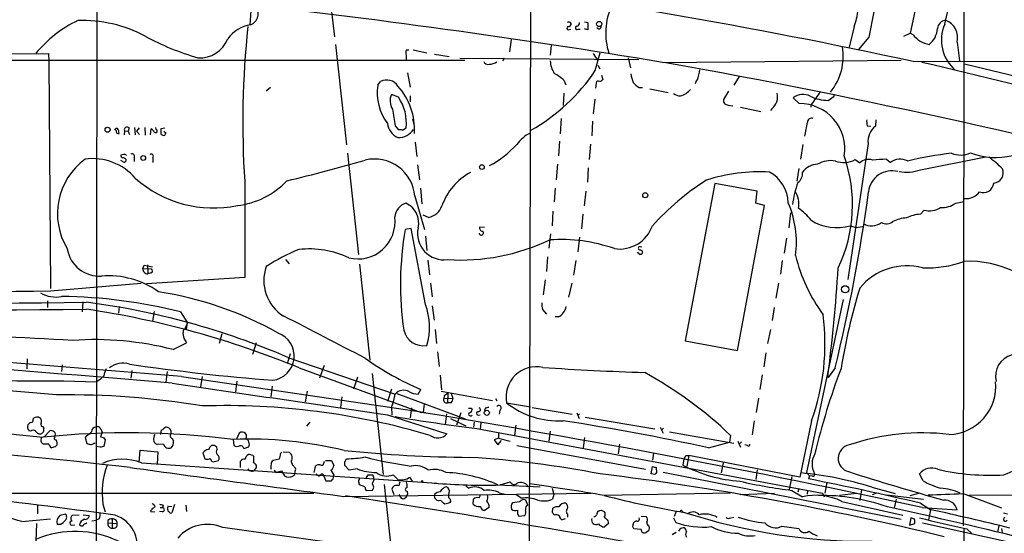
# Model space of a CAD drawing. Extents: x 4 to 1048, y 20 to 899.
# Drawn here: x 523 to 705, y 227 to 322 of the extents above; entities that cross this region are included whole.
import ezdxf

# ---------------------------------------------------------------- set-up
doc = ezdxf.new("R2010")
doc.units = 0
doc.header["$MEASUREMENT"] = 0
doc.layers.add('MAIN', color=5, linetype='CONTINUOUS')

msp = doc.modelspace()

# ---------------------------------------------------------------- linework, layer by layer
at = {"layer": 'MAIN'}
for p, q in [((537.718, 623.57), (537.1253, 221.8267)), ((617.474, 375.5813), (617.0507, 217.932)), ((693.7587, 321.2253), (697.8227, 339.1747)), ((697.3147, 335.788), (697.3147, 314.3673)), ((579.7973, 329.946), (581.152, 318.9393)), ((689.4407, 329.184), (687.4087, 319.6167)), ((565.7427, 324.6967), (565.4887, 321.056)), ((624.332, 320.2093), (624.7553, 320.294)), ((626.11, 320.294), (626.4487, 320.294)), ((627.2953, 321.6487), (627.888, 321.564)), ((627.888, 320.2093), (627.2953, 320.3787)), ((627.888, 321.564), (627.888, 320.2093)), ((629.92, 320.294), (629.5813, 320.548)), ((677.0793, 320.802), (676.148, 316.992)), ((613.7487, 318.4313), (613.41, 316.1453)), ((679.7887, 318.8547), (677.8413, 316.5687)), ((686.2233, 319.024), (687.4087, 319.6167)), ((687.9167, 319.278), (687.4087, 319.6167)), ((581.3213, 317.5), (583.3533, 298.958)), ((594.4447, 316.484), (594.868, 316.484)), ((595.63, 316.484), (598.17, 315.976)), ((621.1147, 317.3307), (620.9453, 315.5527)), ((696.0447, 317.9233), (696.468, 314.452)), ((73.2367, 314.6213), (605.1973, 314.6213)), ((491.236, 315.5527), (528.32, 315.8067)), ((528.32, 315.8067), (528.4047, 314.3673)), ((599.6093, 315.722), (602.3187, 315.2987)), ((604.266, 314.96), (637.286, 314.706)), ((612.4787, 314.96), (612.14, 314.452)), ((628.904, 315.8067), (629.7507, 314.452)), ((629.2427, 312.674), (630.174, 315.976)), ((635.3387, 315.0447), (635.762, 313.182)), ((641.6887, 314.198), (685.7153, 314.6213)), ((687.9167, 314.3673), (857.3347, 314.5367)), ((528.4047, 314.3673), (528.7433, 272.4573)), ((629.7507, 313.69), (630.0893, 313.0127)), ((697.3147, 314.3673), (697.1453, 228.6847)), ((747.014, 301.8367), (697.3993, 313.8593)), ((594.614, 312.2507), (595.122, 309.626)), ((623.4853, 310.896), (623.824, 310.0493)), ((630.428, 311.8273), (630.682, 311.0653)), ((655.828, 311.5733), (654.812, 309.9647)), ((568.5367, 308.9487), (569.2987, 309.626)), ((589.1107, 309.9647), (589.6187, 310.642)), ((629.412, 310.388), (629.3273, 309.4567)), ((637.3707, 309.5413), (637.9633, 309.5413)), ((639.318, 309.2873), (642.7047, 308.61)), ((592.9207, 307.7633), (591.6507, 308.2713)), ((595.122, 308.0173), (595.122, 306.9167)), ((623.4853, 308.5253), (623.316, 306.2393)), ((629.158, 307.4247), (628.904, 304.7153)), ((653.8807, 308.864), (652.9493, 307.34)), ((666.9193, 306.578), (665.8187, 307.6787)), ((672.2533, 307.1707), (673.354, 307.9327)), ((673.354, 307.9327), (673.354, 308.356)), ((653.796, 306.324), (654.6427, 306.1547)), ((656.082, 305.9007), (659.8073, 305.1387)), ((661.8393, 305.6467), (661.5853, 305.308)), ((669.1207, 306.4087), (669.036, 305.9007)), ((595.5453, 303.784), (595.7993, 302.8527)), ((622.9773, 303.8687), (622.808, 300.99)), ((681.0587, 303.6147), (680.974, 302.4293)), ((540.8507, 301.5827), (540.8507, 301.752)), ((543.2213, 302.0907), (543.052, 301.498)), ((544.2373, 302.1753), (544.322, 300.8207)), ((545.084, 302.0907), (544.576, 301.498)), ((546.1, 302.1753), (546.1847, 300.736)), ((547.2007, 300.8207), (547.2853, 301.9213)), ((548.2167, 301.8367), (548.132, 302.1753)), ((549.148, 302.006), (549.8253, 302.0907)), ((549.148, 300.9053), (549.148, 302.006)), ((592.328, 302.514), (592.9207, 301.752)), ((593.6827, 301.6673), (594.36, 302.0907)), ((628.7347, 303.3607), (628.65, 300.6513)), ((679.45, 302.514), (680.1273, 302.4293)), ((542.3747, 301.5827), (542.29, 300.8207)), ((542.3747, 301.5827), (543.052, 301.498)), ((543.052, 301.498), (543.306, 300.9053)), ((544.576, 301.498), (545.1687, 300.9053)), ((549.656, 301.498), (550.0793, 301.1593)), ((596.0533, 299.466), (596.3073, 296.8413)), ((622.6387, 299.6353), (622.4693, 296.926)), ((628.396, 299.1273), (628.142, 296.2487)), ((667.5967, 299.0427), (667.1733, 296.3333)), ((679.6193, 299.212), (675.894, 274.1507)), ((542.2053, 297.18), (541.6973, 297.0953)), ((542.6287, 296.3333), (542.6287, 295.9947)), ((544.1527, 296.672), (544.1527, 295.91)), ((547.624, 296.5873), (547.624, 295.7407)), ((583.5227, 297.434), (585.5547, 278.7227)), ((677.2487, 296.2487), (678.0953, 295.656)), ((683.006, 296.3333), (683.768, 295.7407)), ((689.2713, 294.386), (701.3787, 296.7567)), ((542.1207, 295.8253), (541.6973, 296.0793)), ((596.4767, 295.3173), (596.8153, 292.5233)), ((622.3, 295.402), (622.046, 292.5233)), ((627.9727, 294.7247), (627.8033, 292.1)), ((666.8347, 294.64), (666.496, 292.2693)), ((564.5573, 292.1847), (564.5573, 274.4893)), ((596.9847, 290.9993), (597.2387, 288.1207)), ((621.8767, 290.9993), (621.7073, 288.4593)), ((651.3407, 291.846), (645.8373, 262.8053)), ((659.13, 290.4067), (651.3407, 291.846)), ((595.9687, 289.4753), (597.7467, 283.3793)), ((627.5493, 290.4067), (627.2107, 287.6973)), ((658.876, 288.2053), (659.13, 290.4067)), ((655.4893, 261.0273), (660.4847, 287.782)), ((660.4847, 287.782), (658.876, 288.2053)), ((695.7907, 288.2053), (697.3147, 288.544)), ((598.5087, 285.5807), (597.4927, 286.004)), ((621.4533, 286.766), (621.284, 284.0567)), ((626.9567, 286.1733), (626.7027, 283.464)), ((665.3107, 286.4273), (664.972, 283.6333)), ((689.2713, 286.1733), (689.9487, 286.9353)), ((595.2913, 283.5487), (594.1907, 283.3793)), ((597.916, 269.494), (595.2913, 283.5487)), ((608.838, 283.718), (607.9067, 283.8027)), ((676.3173, 284.0567), (677.418, 283.718)), ((677.418, 283.718), (678.6033, 283.8873)), ((597.916, 282.1093), (598.17, 279.4847)), ((621.03, 282.5327), (620.6913, 279.908)), ((626.364, 281.94), (626.0253, 279.2307)), ((664.5487, 281.7707), (664.1253, 278.9767)), ((637.54, 280.2467), (637.8787, 280.162)), ((620.4373, 278.2993), (620.268, 275.59)), ((637.6247, 278.8073), (637.794, 278.8073)), ((545.7613, 276.1827), (546.0153, 276.7753)), ((546.0153, 276.7753), (547.5393, 276.4367)), ((546.608, 276.86), (546.6927, 275.1667)), ((572.0927, 277.7913), (572.77, 277.0293)), ((585.724, 276.9447), (587.6713, 259.2493)), ((598.3393, 277.7067), (598.678, 274.9973)), ((625.6867, 277.622), (625.2633, 274.9127)), ((663.7867, 277.622), (663.448, 275.082)), ((545.7613, 276.1827), (547.37, 276.098)), ((564.5573, 274.4893), (546.4387, 273.304)), ((547.2853, 275.336), (546.6927, 275.1667)), ((528.7433, 272.034), (545.4227, 273.4733)), ((598.8473, 273.4733), (599.186, 270.9333)), ((620.014, 274.066), (619.6753, 271.272)), ((624.9247, 273.4733), (624.332, 270.8487)), ((663.1093, 273.4733), (662.6013, 270.6793)), ((528.1507, 270.1713), (528.1507, 268.986)), ((534.67, 270.002), (534.5853, 268.1393)), ((541.3587, 269.1553), (541.274, 267.8853)), ((599.186, 269.24), (599.5247, 266.6153)), ((662.2627, 268.986), (661.924, 266.5307)), ((675.0473, 270.4253), (668.274, 238.506)), ((547.878, 268.224), (547.5393, 266.446)), ((552.704, 268.1393), (553.974, 266.1073)), ((619.506, 268.5627), (620.268, 267.716)), ((622.4693, 267.208), (621.8767, 267.208)), ((553.974, 266.1073), (553.466, 264.922)), ((553.8047, 264.922), (553.974, 266.1073)), ((560.324, 264.0753), (559.816, 262.2973)), ((599.694, 264.922), (599.948, 262.2973)), ((661.5853, 264.922), (661.0773, 262.2973)), ((551.3493, 261.1967), (553.8047, 262.4667)), ((566.674, 262.4667), (565.9967, 260.2653)), ((645.8373, 262.8053), (655.4893, 261.0273)), ((572.9393, 260.4347), (572.4313, 258.7413)), ((600.1173, 260.7733), (600.456, 258.064)), ((660.7387, 260.604), (660.4, 257.9793)), ((524.4253, 259.5033), (524.3407, 257.6407)), ((530.86, 258.4027), (530.7753, 257.1327)), ((572.516, 259.7573), (592.328, 252.984)), ((579.2047, 258.2333), (578.358, 255.9473)), ((543.7293, 257.302), (543.56, 255.9473)), ((550.2487, 257.1327), (549.9947, 255.1853)), ((574.6327, 257.81), (597.154, 249.5973)), ((588.0947, 256.794), (590.1267, 238.1673)), ((600.6253, 256.4553), (600.8793, 253.746)), ((660.0613, 256.54), (659.638, 253.8307)), ((673.5233, 257.81), (672.338, 256.1167)), ((531.1987, 255.4393), (537.21, 255.27)), ((537.718, 255.524), (537.21, 255.27)), ((552.8733, 256.2013), (598.0007, 249.5973)), ((556.6833, 256.2013), (556.4293, 254.3387)), ((563.118, 255.3547), (562.864, 253.4073)), ((585.3853, 256.1167), (584.6233, 253.9153)), ((672.338, 256.1167), (672.1687, 256.032)), ((569.6373, 254.4233), (569.3833, 252.476)), ((576.072, 253.492), (575.7333, 251.5447)), ((591.6507, 253.9153), (590.8887, 251.6293)), ((592.6667, 253.0687), (605.282, 248.412)), ((596.5613, 252.984), (597.0693, 253.8307)), ((600.7947, 253.492), (610.2773, 251.7987)), ((601.3873, 252.6453), (601.3027, 252.1373)), ((602.0647, 253.1533), (601.98, 251.3753)), ((602.6573, 253.0687), (602.996, 252.222)), ((582.5067, 252.476), (582.2527, 250.5287)), ((597.662, 251.206), (597.4927, 249.5973)), ((601.3027, 252.1373), (602.996, 252.222)), ((602.6573, 251.3753), (601.98, 251.3753)), ((610.87, 252.1373), (611.124, 251.714)), ((612.902, 251.3753), (617.3047, 250.6133)), ((659.384, 252.222), (658.9607, 249.5973)), ((590.8887, 249.174), (601.8953, 245.618)), ((591.6507, 250.6133), (591.7353, 249.0893)), ((595.376, 250.444), (595.122, 248.5813)), ((601.8107, 249.3433), (601.5567, 247.396)), ((604.4353, 249.5127), (603.6733, 247.2267)), ((606.3827, 250.3593), (606.552, 250.1053)), ((607.6527, 249.0893), (607.9913, 249.174)), ((608.9227, 250.3593), (608.838, 249.8513)), ((611.632, 250.0207), (611.5473, 249.2587)), ((617.6433, 250.5287), (625.0093, 249.2587)), ((625.856, 249.5127), (626.2793, 248.4967)), ((626.364, 249.3433), (626.0253, 249.0047)), ((525.526, 248.3273), (525.6953, 248.5813)), ((526.542, 248.7507), (526.796, 248.5813)), ((576.58, 247.8193), (575.9873, 247.0573)), ((602.5727, 248.4967), (605.3667, 247.142)), ((606.8907, 247.8193), (606.806, 246.888)), ((608.1607, 247.7347), (607.9913, 246.4647)), ((614.5953, 247.2267), (614.3413, 245.364)), ((627.38, 248.7507), (640.2493, 246.5493)), ((658.622, 248.0733), (658.1987, 245.4487)), ((669.2053, 248.0733), (667.004, 237.6593)), ((525.1027, 246.126), (524.764, 246.2107)), ((527.3887, 246.9727), (527.4733, 246.5493)), ((527.558, 245.11), (528.574, 246.2107)), ((537.972, 246.5493), (538.226, 246.0413)), ((538.226, 246.0413), (537.972, 245.11)), ((547.878, 245.1947), (548.0473, 245.5333)), ((549.0633, 245.5333), (549.2327, 246.38)), ((563.5413, 245.7873), (563.0333, 244.6867)), ((607.3987, 246.634), (671.2373, 234.696)), ((611.378, 245.7873), (611.378, 244.856)), ((620.9453, 246.126), (620.6913, 244.2633)), ((641.2653, 246.888), (641.7733, 245.7873)), ((641.858, 246.7187), (641.5193, 246.2953)), ((642.9587, 246.0413), (654.812, 243.9247)), ((654.2193, 245.364), (654.05, 244.094)), ((526.9653, 244.2633), (527.05, 245.0253)), ((528.4047, 243.7553), (527.304, 243.7553)), ((535.3473, 245.2793), (535.0933, 244.9407)), ((535.0933, 244.9407), (535.432, 243.84)), ((536.702, 243.9247), (536.956, 243.9247)), ((538.48, 244.9407), (538.8187, 244.5173)), ((538.8187, 244.5173), (538.5647, 243.332)), ((549.5713, 243.7553), (548.386, 243.6707)), ((551.18, 244.7713), (551.434, 244.348)), ((562.4407, 244.602), (562.5253, 243.5013)), ((611.378, 244.856), (610.616, 244.5173)), ((610.616, 244.5173), (611.2933, 243.586)), ((611.2933, 243.586), (611.9707, 244.4327)), ((611.378, 244.856), (613.5793, 244.2633)), ((627.2953, 244.9407), (627.0413, 243.078)), ((633.73, 243.7553), (633.476, 241.9773)), ((650.1553, 243.078), (654.05, 244.094)), ((655.574, 244.2633), (656.082, 243.1627)), ((656.2513, 244.1787), (655.828, 243.7553)), ((657.352, 243.5013), (656.844, 243.586)), ((529.59, 243.2473), (528.9127, 243.078)), ((537.8873, 243.1627), (537.21, 243.332)), ((545.084, 240.3687), (545.2533, 242.6547)), ((545.2533, 242.6547), (548.5553, 242.316)), ((548.5553, 242.316), (548.386, 240.03)), ((556.8527, 242.1467), (557.1913, 241.046)), ((559.054, 243.5013), (558.4613, 243.5013)), ((559.4773, 242.824), (559.3927, 243.1627)), ((564.388, 242.9087), (565.3193, 243.2473)), ((571.0767, 241.7233), (570.9073, 240.9613)), ((571.6693, 242.316), (572.77, 242.2313)), ((614.7647, 243.5013), (638.556, 239.0987)), ((639.9953, 242.062), (639.826, 240.792)), ((545.5073, 240.284), (600.0327, 236.5587)), ((558.4613, 240.6227), (558.7153, 240.4533)), ((558.7153, 240.4533), (559.7313, 240.7073)), ((563.7953, 239.4373), (563.7953, 240.6227)), ((566.0813, 241.6387), (566.2507, 241.3847)), ((570.9073, 240.9613), (569.8067, 240.7073)), ((573.1087, 240.538), (573.3627, 239.8607)), ((579.2047, 240.538), (578.9507, 239.776)), ((579.4587, 240.7073), (580.5593, 240.7073)), ((580.5593, 240.7073), (580.9827, 239.776)), ((583.0147, 240.4533), (583.3533, 241.046)), ((645.5833, 241.046), (645.414, 239.8607)), ((646.0067, 241.6387), (646.5147, 241.6387)), ((646.5147, 241.6387), (646.176, 239.6913)), ((667.004, 237.6593), (646.5147, 241.6387)), ((652.8647, 240.284), (652.526, 238.4213)), ((569.976, 238.9293), (570.3147, 238.506)), ((570.3147, 238.506), (571.3307, 238.8447)), ((571.3307, 238.8447), (571.9233, 237.9133)), ((573.786, 238.1673), (573.8707, 238.76)), ((577.596, 239.6067), (577.342, 238.506)), ((578.6967, 238.252), (578.9507, 238.252)), ((578.9507, 238.252), (579.5433, 236.982)), ((580.4747, 238.9293), (580.9827, 237.998)), ((583.8613, 238.9293), (583.0147, 239.776)), ((585.3007, 239.1833), (583.8613, 238.9293)), ((586.994, 237.49), (587.3327, 238.0827)), ((592.836, 237.236), (591.9893, 238.0827)), ((639.572, 238.252), (639.826, 239.6067)), ((640.2493, 238.1673), (639.572, 238.252)), ((640.5033, 239.4373), (640.588, 238.506)), ((641.7733, 238.5907), (685.7153, 229.87)), ((659.13, 239.014), (658.876, 237.236)), ((668.274, 238.506), (668.782, 237.9133)), ((689.7793, 236.982), (689.102, 238.252)), ((579.5433, 236.982), (580.5593, 236.982)), ((580.898, 237.3207), (580.9827, 237.998)), ((590.296, 236.3047), (592.328, 217.678)), ((595.5453, 236.8973), (595.0373, 237.6593)), ((611.7167, 236.22), (613.5793, 236.8127)), ((665.5647, 237.744), (665.0567, 235.3733)), ((668.782, 237.9133), (668.6127, 237.3207)), ((669.3747, 237.8287), (668.782, 237.9133)), ((671.9993, 236.6433), (671.6607, 234.696)), ((501.396, 234.696), (577.342, 234.696)), ((582.8453, 234.1033), (628.4807, 234.696)), ((586.74, 235.8813), (585.724, 236.22)), ((588.0947, 235.204), (586.994, 235.1193)), ((591.7353, 235.458), (592.074, 234.442)), ((593.0053, 234.442), (593.4287, 233.7647)), ((594.5293, 235.0347), (594.614, 234.5267)), ((605.6207, 235.8813), (605.9593, 235.6273)), ((611.2933, 236.22), (619.0827, 235.8813)), ((611.5473, 234.7807), (612.5633, 234.5267)), ((615.6113, 233.7647), (614.5953, 234.442)), ((621.284, 235.6273), (621.6227, 234.442)), ((621.6227, 234.442), (621.3687, 233.5953)), ((654.2193, 234.696), (630.936, 234.2727)), ((662.3473, 234.6113), (655.9973, 234.3573)), ((665.5647, 235.204), (667.512, 234.0187)), ((666.8347, 235.5427), (666.6653, 234.8653)), ((668.4433, 235.204), (668.3587, 234.5267)), ((671.2373, 234.696), (671.4913, 234.0187)), ((677.5027, 234.6113), (674.37, 234.2727)), ((678.434, 235.2887), (678.0953, 233.3413)), ((680.2967, 235.7967), (684.6147, 234.6113)), ((681.0587, 234.6113), (680.3813, 234.3573)), ((689.1867, 234.696), (687.324, 234.188)), ((697.1453, 234.6113), (704.2573, 231.9867)), ((812.9693, 234.7807), (698.246, 234.2727)), ((538.3953, 232.664), (538.8187, 231.2247)), ((602.234, 232.8333), (601.472, 232.664)), ((602.488, 233.5953), (602.5727, 233.172)), ((606.7213, 232.664), (606.806, 233.5953)), ((615.2727, 233.0873), (614.0027, 232.918)), ((616.7967, 232.4947), (616.458, 233.426)), ((674.7933, 233.172), (686.054, 230.632)), ((683.006, 234.3573), (689.864, 233.5953)), ((684.784, 233.5953), (684.4453, 231.902)), ((689.2713, 232.8333), (691.2187, 231.648)), ((526.288, 232.5793), (526.288, 230.886)), ((530.5213, 230.632), (531.4527, 230.886)), ((547.2007, 231.3093), (547.9627, 231.2247)), ((549.402, 231.2247), (548.8093, 231.3093)), ((548.9787, 232.0713), (549.402, 232.0713)), ((549.4867, 232.4947), (549.402, 232.0713)), ((550.418, 232.3253), (551.0953, 232.2407)), ((551.6033, 232.5793), (551.0953, 231.0553)), ((553.72, 232.4947), (553.8047, 231.3093)), ((609.6847, 232.0713), (608.838, 231.4787)), ((614.934, 230.886), (615.188, 230.4627)), ((621.3687, 231.14), (621.4533, 231.902)), ((630.3433, 231.5633), (630.936, 231.3093)), ((644.2287, 231.3093), (643.8053, 230.378)), ((645.3293, 231.394), (645.4987, 231.2247)), ((689.61, 232.0713), (696.0447, 231.648)), ((691.2187, 231.902), (690.7953, 229.7853)), ((704.596, 231.0553), (705.358, 230.886)), ((523.4093, 229.4467), (528.7433, 229.9547)), ((526.1187, 229.108), (526.034, 225.806)), ((533.9927, 230.632), (532.7227, 230.5473)), ((534.7547, 230.7167), (535.8553, 230.5473)), ((535.2627, 229.0233), (535.432, 229.1927)), ((536.3633, 229.616), (537.1253, 229.7007)), ((537.718, 229.9547), (537.1253, 229.7007)), ((539.3267, 229.7007), (539.3267, 229.1927)), ((539.3267, 229.1927), (541.02, 229.108)), ((540.0887, 229.9547), (540.0887, 228.2613)), ((615.188, 230.4627), (616.2887, 230.5473)), ((623.7393, 229.9547), (623.1467, 229.7853)), ((624.1627, 230.8013), (624.1627, 230.2933)), ((631.698, 229.108), (630.936, 228.4307)), ((631.6133, 229.616), (631.698, 229.108)), ((636.1853, 228.6), (636.3547, 229.2773)), ((637.7093, 230.4627), (638.6407, 230.378)), ((643.7207, 230.124), (644.144, 229.2773)), ((654.304, 230.124), (654.812, 230.2933)), ((687.4933, 230.124), (687.2393, 228.7693)), ((687.2393, 228.7693), (688.2553, 229.108)), ((689.6947, 229.1927), (713.3167, 224.028)), ((530.5213, 228.9387), (529.9287, 228.9387)), ((532.638, 228.7693), (533.2307, 228.854)), ((637.7093, 228.0073), (636.3547, 228.092)), ((639.064, 227.7533), (638.6407, 227.4147)), ((639.1487, 228.6847), (639.2333, 228.2613)), ((644.2287, 227.4147), (643.4667, 226.9913)), ((646.0913, 227.584), (646.0067, 228.0073)), ((663.702, 228.6), (666.8347, 228.1767)), ((697.3147, 228.1767), (697.3147, 74.5067)), ((697.8227, 228.092), (698.8387, 227.1607)), ((703.7493, 228.6847), (703.4953, 227.4993)), ((704.2573, 228.1767), (704.342, 227.4147))]:
    msp.add_line(p, q, dxfattribs=at)
for centre, radius in [((629.9938, 321.2778), 0.4796), ((539.258, 301.7618), 0.4744), ((545.8391, 296.5486), 0.4358), ((608.3323, 294.8811), 0.4341), ((638.4791, 289.6713), 0.4638), ((675.3969, 272.318), 0.6659), ((609.2501, 249.5203), 0.4656), ((597.3233, 236.8974), 0.1197)]:
    msp.add_circle(centre, radius, dxfattribs=at)
for centre, radius, start, end in [((1823.0391, 110.1179), 1162.15, 168.4027127, 169.6528031), ((393.6663, -1188.023), 1522.5581, 80.6248252, 86.7343826), ((455.8972, -761.1241), 1100.234, 77.8259575, 82.565749), ((667.111, 324.612), 10.6716, 339.082563, 20.917437), ((564.827, 323.2242), 2.2431, 291.744491, 38.220206), ((643.6819, 319.5863), 12.485, 155.837707, 197.621659), ((543.4503, 301.5123), 22.585, 115.467664, 140.456719), ((534.6282, 297.4042), 24.5146, 61.874019, 92.079402), ((694.182, 320.2093), 1.7961, 98.130102, 171.869898), ((692.6907, 318.7596), 3.4567, 345.999134, 69.026274), ((566.7185, 314.704), 6.5235, 99.355905, 144.242805), ((732.573, 303.0197), 168.3647, 173.937241, 183.689782), ((624.2897, 320.5057), 0.2993, 98.143638, 278.121983), ((624.3484, 320.9815), 0.6422, 40.047748, 114.901012), ((624.2615, 321.3805), 0.5787, 268.593886, 1.406114), ((625.9172, 320.5621), 0.3303, 100.677194, 305.721221), ((625.8021, 321.4563), 0.5721, 275.405678, 10.850351), ((629.6179, 321.0498), 0.8139, 291.787031, 354.465227), ((688.5442, 320.5748), 3.8614, 307.222453, 358.345328), ((700.4379, 318.3043), 7.29, 156.378903, 229.526833), ((569.9446, 363.2585), 50.2118, 241.758196, 253.782581), ((556.3121, 320.5234), 5.4926, 265.919957, 338.563152), ((691.9642, 322.6654), 5.278, 219.926356, 258.145894), ((595.1689, 315.9486), 0.9006, 143.524537, 206.078517), ((664.5633, 315.3055), 10.4657, 320.826845, 9.743581), ((597.7041, 315.2564), 3.3572, 174.936598, 193.863223), ((625.5192, 314.7066), 4.581, 183.186005, 213.68313), ((609.4378, 314.6355), 0.8145, 199.224648, 287.645249), ((609.7048, 316.4491), 2.5899, 269.555324, 303.228648), ((600.3931, 331.8569), 34.6451, 299.378726, 326.378964), ((404.7177, -1016.8001), 1351.9493, 70.4403264, 79.8794798), ((642.3307, 313.2769), 6.2311, 338.376511, 356.00977), ((-1006.0874, -6791.0288), 7304.7485, 76.05287704, 76.57780472), ((590.7833, 308.5313), 2.4107, 31.623696, 118.88816), ((616.7478, 303.3431), 10.1213, 48.265715, 60.658929), ((629.7503, 311.7432), 1.1522, 287.110772, 323.960562), ((642.4949, 312.9708), 6.7074, 187.620666, 201.865969), ((648.7429, 310.1379), 1.046, 126.322154, 175.569787), ((598.3123, 308.5542), 9.3091, 171.28505, 217.112152), ((584.055, 301.8332), 11.8533, 356.331099, 42.199912), ((629.8114, 310.353), 0.4009, 46.121718, 174.991881), ((639.6161, 313.3109), 4.3877, 220.304988, 239.219434), ((644.1437, 311.4041), 3.4911, 284.04102, 320.908052), ((594.2857, 307.076), 2.8934, 155.599802, 211.550941), ((586.0062, 302.99), 8.4021, 353.85568, 34.618557), ((644.9484, 310.0067), 1.9898, 231.904551, 271.218079), ((653.7861, 307.1765), 0.8526, 168.944421, 270.66534), ((660.1126, 307.8748), 2.8188, 307.774439, 13.342593), ((667.5704, 305.519), 2.7808, 60.225729, 129.044986), ((672.4462, 315.5419), 8.3734, 245.330716, 268.67995), ((1262.6287, -115.7391), 728.3272, 144.3475048, 144.5766833), ((1354.0653, 431.0365), 772.5036, 189.3477259, 189.5769113), ((666.9997, 298.2546), 8.3237, 350.815381, 90.553432), ((669.2054, 303.1489), 0.7633, 70.570375, 183.16942), ((683.266, 303.3613), 3.9089, 176.283134, 192.518792), ((540.9776, 301.484), 0.5372, 76.31553, 150.07521), ((539.8333, 301.159), 1.5277, 356.836813, 33.671344), ((542.8374, 301.771), 0.4995, 39.786482, 202.144315), ((546.5656, 300.6088), 1.4969, 28.746399, 61.262153), ((548.1109, 301.5404), 0.3147, 222.270015, 70.349851), ((594.2788, 303.4179), 3.424, 188.06881, 245.078536), ((592.8919, 303.6878), 3.3756, 269.051127, 326.744447), ((593.1325, 300.1871), 1.5792, 69.609571, 97.70781), ((33.1893, 428.8367), 647.5768, 348.5754762, 348.804659), ((683.2235, 299.5882), 3.6238, 128.371153, 185.958854), ((541.2104, 301.4344), 0.3891, 157.594233, 292.405767), ((549.656, 301.498), 0.7806, 229.400298, 282.526419), ((550.3762, 300.6933), 0.5525, 122.502209, 175.567893), ((620.7215, 294.6151), 7.4221, 118.149184, 143.377132), ((600.217, 312.5508), 19.8521, 298.762138, 317.122109), ((542.4735, 286.2721), 12.4778, 126.261194, 211.119207), ((536.4953, 286.0309), 10.3974, 40.455692, 97.749481), ((542.1463, 297.0278), 0.454, 171.450515, 255.942335), ((541.977, 295.6312), 0.9579, 47.132054, 86.468811), ((542.3746, 296.8412), 0.3787, 26.585347, 116.55152), ((543.7547, 296.8667), 0.4431, 333.932306, 116.067694), ((547.2853, 296.8413), 0.4234, 323.132809, 126.867191), ((588.5234, 288.8916), 7.4682, 4.482731, 103.14752), ((675.1392, 300.2656), 4.5371, 250.276264, 297.706489), ((649.5442, 287.9352), 27.2013, 334.599331, 19.300832), ((679.6853, 294.0215), 2.2803, 69.978897, 134.209335), ((686.4292, 225.8371), 70.5793, 92.780022, 94.846664), ((685.5335, 293.4119), 2.9224, 62.105583, 127.16634), ((704.3889, 220.9054), 77.0989, 96.973202, 103.110403), ((696.6728, 301.2289), 4.1357, 246.575841, 296.219333), ((703.1779, 309.2748), 12.6526, 248.301769, 284.235584), ((688.8599, 278.9801), 22.0207, 45.015455, 53.457996), ((542.29, 296.1641), 0.3787, 243.44848, 333.428183), ((501.0637, 592.6428), 308.6335, 283.35379, 286.133317), ((670.5933, 291.4128), 3.9995, 94.119299, 140.390872), ((672.8038, 290.9808), 5.078, 80.887708, 119.4647), ((702.6723, 293.8253), 1.9002, 274.397549, 22.592032), ((558.7692, 308.9599), 21.637, 228.410069, 281.823863), ((611.5055, 284.0638), 11.1502, 118.33528, 160.981681), ((659.7184, 261.4273), 32.5797, 87.013186, 107.849779), ((658.1446, 288.0624), 6.7465, 1.933286, 60.993981), ((665.3965, 293.7247), 2.1288, 306.584605, 6.418954), ((684.0218, 289.8451), 4.344, 75.319475, 173.697241), ((686.7003, 301.3889), 7.46, 259.780062, 290.159883), ((561.5713, 302.4748), 14.7831, 276.335826, 316.794276), ((677.1983, 249.934), 50.6068, 122.870319, 137.602424), ((685.7823, 285.0771), 20.3371, 160.052469, 171.875316), ((700.9233, 292.0765), 1.9003, 247.409126, 355.599676), ((662.8734, 288.163), 3.9772, 347.083991, 34.342549), ((383.5088, 329.7868), 298.8128, 346.061756, 352.410658), ((697.6601, 292.1866), 3.1454, 265.243922, 323.644514), ((595.2409, 285.35), 3.0141, 108.684412, 173.995471), ((592.802, 284.6111), 3.8844, 345.420331, 67.710765), ((597.8215, 288.8603), 3.3508, 281.83441, 339.691116), ((647.7338, 280.9408), 18.6615, 352.649615, 23.1921), ((660.5363, 278.2049), 10.9936, 38.660948, 55.582981), ((690.963, 290.2474), 3.4639, 252.973277, 305.951854), ((693.3776, 291.5499), 4.1242, 264.700799, 305.810123), ((585.4607, 284.762), 6.8425, 255.752544, 7.585956), ((687.1983, 278.6434), 6.8685, 93.89864, 115.963299), ((689.7383, 279.3207), 6.8685, 93.89864, 115.963299), ((601.3427, 282.6342), 4.8847, 168.197549, 277.496745), ((608.4801, 283.6372), 0.5968, 163.900314, 271.843586), ((633.7619, 286.1737), 6.423, 261.375372, 340.755714), ((673.8199, 292.3624), 8.6731, 237.192732, 286.735248), ((680.2172, 287.2072), 3.1612, 242.81, 305.986464), ((683.0147, 286.2116), 1.8233, 238.965644, 310.188197), ((651.8493, 273.278), 58.5367, 170.063105, 188.374351), ((608.2291, 282.7345), 0.4084, 184.564412, 48.573859), ((604.3229, 316.4189), 38.6986, 266.529061, 295.299422), ((622.9002, 251.467), 30.0343, 70.757138, 93.893703), ((637.54, 279.908), 0.3387, 90, 270), ((537.7719, 280.7903), 6.0583, 189.184635, 273.495749), ((586.9917, 248.4421), 33.601, 111.736402, 123.314841), ((576.4955, 262.7428), 17.023, 64.676557, 96.569265), ((637.3283, 279.2729), 0.2993, 188.105736, 261.872606), ((637.4977, 278.9766), 0.2117, 179.972935, 306.875312), ((637.5823, 279.1601), 0.4114, 300.966145, 95.901842), ((695.7342, 285.6282), 30.3289, 193.489804, 216.397984), ((575.7582, 273.9242), 7.6743, 160.219669, 238.549306), ((341.1862, 298.0947), 333.6446, 352.757426, 356.248967), ((686.7867, 265.4009), 11.2488, 75.017924, 140.592508), ((690.3671, 297.0293), 20.7729, 268.145062, 289.539422), ((698.3603, 258.5889), 18.8928, 33.697301, 93.172597), ((539.4558, 258.9528), 15.8451, 54.575859, 94.758687), ((546.6597, 276.0713), 0.9053, 172.931505, 272.089236), ((547.0958, 275.7428), 0.4487, 294.977557, 52.333315), ((-102.0313, 51070.9522), 50802.8342, 270.48222726, 270.71141018), ((529.6323, 275.9813), 5.0932, 237.299651, 282.968563), ((529.2749, 174.6279), 96.4018, 75.934206, 89.108211), ((538.5924, 206.8746), 65.7622, 60.737229, 81.211537), ((789.3304, 238.6665), 116.279, 163.062428, 170.566322), ((236.3555, 33352.9276), 33084.3614, 270.28862067, 270.51780365), ((517.6009, 131.9272), 139.1266, 66.751909, 82.671626), ((587.1469, 265.3591), 11.5357, 342.85608, 21.004775), ((623.9065, 269.494), 4.498, 175.681504, 191.949474), ((621.3197, 269.5634), 2.621, 296.015614, 351.042261), ((233.6036, 34727.53), 34460.2038, 270.2725227, 270.50170536), ((510.2834, 101.1665), 169.3459, 67.667095, 81.488714), ((-1368.0316, -3504.1598), 4241.1391, 62.5530467, 62.7822299), ((629.6441, 262.2484), 42.0241, 340.286985, 7.359284), ((483.9626, -597.839), 862.1138, 86.7520592, 90.4788207), ((554.9059, 264.0782), 1.7453, 166.058505, 209.126348), ((553.593, 264.5919), 0.3922, 57.327102, 193.745728), ((569.1779, 260.0069), 4.5158, 276.920273, 69.789364), ((597.5337, 265.5986), 3.6951, 193.233683, 279.915821), ((225.3558, -3554.8745), 3825.1231, 85.0881645, 86.5492612), ((175.106, -4230.3099), 4501.0643, 85.2072219, 86.4002827), ((536.8504, 204.7964), 58.2341, 75.583071, 93.981155), ((552.1781, 262.0615), 1.6763, 13.988163, 44.129898), ((707.1783, 256.286), 4.0384, 14.178702, 194.178702), ((526.6371, 493.7999), 238.4042, 259.913932, 271.096358), ((542.0601, 254.7565), 3.9334, 71.533267, 129.076124), ((602.9753, 671.1797), 416.9837, 261.772879, 265.425963), ((618.8617, 304.6017), 55.2504, 234.559909, 246.769574), ((749.8162, 44.2725), 299.354, 134.885409, 135.114591), ((542.7169, 255.6923), 4.2073, 152.412332, 170.720815), ((618.3816, 252.4443), 5.5829, 77.492231, 191.039024), ((656.581, 814.2527), 557.5863, 266.196202, 268.13008), ((602.4794, 191.3461), 74.7994, 46.233948, 61.311468), ((802.2839, 209.9903), 136.2926, 159.498063, 166.426442), ((-249.8092, -8572.1645), 8859.352, 84.95124479, 85.18042752), ((2031.5343, 10179.2693), 10034.0546, 261.51601212, 261.74519494), ((694.3234, 254.4044), 8.8756, 271.820095, 5.596707), ((532.2579, 106.4308), 146.4038, 80.396101, 90.944733), ((582.4997, 254.5098), 9.946, 336.935673, 351.175528), ((593.8984, 251.5956), 2.0961, 59.803179, 138.51991), ((596.5225, 256.1046), 3.1208, 239.801049, 270.712351), ((728.7259, 83.5494), 211.6803, 126.752594, 126.981777), ((560.8652, 117.1624), 133.6857, 73.531866, 91.792595), ((601.8319, 251.9256), 0.57, 158.196724, 285.062887), ((602.0102, 252.1253), 0.9905, 310.787625, 5.602387), ((611.4806, 250.4363), 0.4423, 290.016307, 143.725967), ((622.3809, 263.1973), 15.1529, 231.277301, 273.53803), ((648.9696, 1446.3192), 1207.4307, 262.3031669, 264.2208707), ((296.3678, -1589.7911), 1863.8192, 77.8197826, 80.7128994), ((606.1287, 377.3592), 127.0002, 269.885409, 270.114592), ((606.2557, 249.3011), 0.3642, 144.476953, 324.442206), ((605.9736, 250.0911), 0.5786, 268.583744, 1.406357), ((607.6527, 249.428), 0.3387, 90, 270), ((607.7373, 250.1054), 0.349, 255.975698, 75.955794), ((651.6054, 81.1427), 174.5167, 103.9276, 104.156815), ((525.5177, 246.9642), 1.0658, 160.993846, 224.992397), ((525.4414, 246.634), 1.1516, 107.103826, 143.975919), ((525.0839, 248.1956), 0.4613, 272.335786, 16.588605), ((526.5842, 246.3393), 2.4118, 91.002586, 111.627155), ((526.2554, 247.9691), 0.8167, 330.36824, 48.554055), ((527.3548, 247.396), 0.4247, 156.507351, 274.578763), ((646.4218, 566.4862), 322.2239, 260.335626, 263.044089), ((547.0596, -236.2458), 490.2857, 77.861426, 81.052196), ((412.8381, -906.237), 1153.0887, 83.4990372, 91.7800157), ((525.526, 245.7029), 0.5985, 44.986461, 135.013539), ((526.8808, 246.719), 1.1043, 212.481141, 265.595723), ((526.75, 246.3634), 0.7468, 273.531349, 14.41398), ((543.0754, 92.5075), 153.3224, 82.743907, 95.872314), ((528.8279, 245.2789), 0.9658, 52.133342, 105.242111), ((528.7906, 245.5146), 0.8212, 330.485294, 39.892219), ((533.9071, 247.9899), 3.0695, 297.982668, 320.592127), ((537.1465, 246.0202), 0.8681, 91.399434, 178.607164), ((537.4216, 246.4011), 0.57, 15.069981, 121.322346), ((549.1904, 246.9302), 0.5518, 274.396316, 327.536771), ((550.0793, 246.3799), 0.4937, 59.040224, 149.024302), ((550.1133, 245.9228), 0.9076, 351.41367, 75.971412), ((551.4001, 245.3301), 0.6006, 130.421237, 248.501524), ((564.0894, 245.1202), 0.8634, 42.427694, 129.407071), ((564.2185, 245.237), 0.6893, 317.498744, 42.501256), ((600.1823, 247.3007), 2.4012, 233.758605, 315.51124), ((689.6922, 203.6556), 42.1649, 83.308636, 108.73669), ((400.1231, 159.3266), 152.6538, 33.578089, 33.807251), ((529.2148, 243.8338), 0.8139, 185.534773, 248.212969), ((529.7132, 244.8483), 0.3342, 128.46437, 277.928861), ((614.4343, 158.7417), 119.7487, 134.885409, 135.114591), ((528.9126, 243.8822), 1.0584, 343.74824, 36.873146), ((578.0912, 413.0626), 174.5167, 255.851148, 256.080355), ((536.0506, 244.6262), 0.9573, 273.51548, 312.879217), ((580.5485, 372.0177), 133.8593, 251.453817, 251.683013), ((548.767, 244.6444), 1.0456, 148.242073, 248.630043), ((550.5545, 243.9765), 1.0077, 192.679274, 296.918505), ((549.952, 244.1364), 1.497, 315.008119, 8.125772), ((565.512, 171.2544), 73.4119, 76.274878, 92.397758), ((564.2818, 243.7211), 1.1406, 335.45502, 67.040852), ((657.5636, 243.6283), 0.2469, 210.97172, 30.959776), ((676.6123, 241.1117), 2.5174, 100.627904, 255.422788), ((580.5495, 73.9034), 174.5531, 103.917671, 104.146862), ((558.1176, 241.1452), 1.6134, 98.874409, 141.62915), ((559.6887, 241.9353), 1.9897, 128.08865, 156.16616), ((474.5859, 158.6695), 119.7134, 44.893869, 45.123086), ((560.1338, 242.316), 0.8301, 142.267279, 217.732721), ((559.0689, 241.1341), 0.788, 327.205358, 58.783105), ((563.1603, 244.5599), 1.2344, 239.042611, 292.164276), ((563.7953, 242.8451), 0.5961, 6.124719, 106.498559), ((565.9256, 240.6936), 1.3112, 121.797873, 168.219591), ((565.4039, 240.4525), 1.366, 60.270726, 97.115132), ((571.5253, 241.7911), 0.4537, 104.030118, 188.59446), ((572.1984, 241.2365), 1.1473, 322.499911, 60.118848), ((608.5572, 498.1783), 256.8898, 264.274677, 269.458348), ((673.0734, 240.0798), 3.7853, 149.915491, 207.418674), ((696.4252, 260.3084), 23.7094, 290.376979, 314.565623), ((542.0103, 231.6341), 9.33, 67.987396, 113.361151), ((557.6147, 242.0617), 1.1004, 247.370923, 292.624271), ((558.0379, 240.6226), 0.4234, 0.013532, 89.986468), ((564.5453, 239.9752), 0.9908, 84.399307, 139.194862), ((563.4545, 241.0463), 2.8166, 344.29742, 6.900457), ((566.0527, 239.6106), 0.6829, 311.44402, 80.449397), ((570.6963, 239.5643), 1.3136, 159.236183, 200.759739), ((570.1453, 240.1146), 0.6826, 119.738635, 187.119811), ((578.3368, 238.9716), 0.9758, 93.73127, 139.392973), ((536.2855, 70.5048), 174.5653, 75.853137, 76.082312), ((413.7147, 240.1147), 169.3003, 359.885375, 0.114591), ((583.3408, 258.2727), 17.2267, 270.041575, 281.380379), ((605.1677, 312.0029), 72.9829, 255.374902, 262.2226), ((594.7095, 54.8459), 186.8035, 79.056012, 86.495353), ((644.906, 241.9774), 1.1516, 306.024081, 342.896174), ((553.1189, 234.7437), 14.8698, 159.871848, 188.039809), ((1896.6193, 10100.4294), 9953.4111, 262.18608036, 262.41526296), ((565.8527, 239.5474), 0.7914, 207.390675, 325.464633), ((573.0661, 239.1409), 0.7785, 22.378134, 67.605454), ((488.9792, 322.6605), 119.7134, 314.876914, 315.106131), ((573.4896, 239.0563), 0.4827, 322.135426, 52.11877), ((578.4856, 238.6336), 0.7791, 202.400936, 247.599064), ((578.2562, 238.3623), 0.454, 261.450515, 345.942335), ((579.8817, 239.8608), 1.1043, 302.481141, 355.595723), ((588.9049, 248.4327), 9.9268, 248.710703, 269.721797), ((587.756, 449.7325), 211.6502, 269.885409, 270.114592), ((586.922, 237.2441), 1.5113, 359.692919, 33.702685), ((590.8037, 241.1114), 3.2525, 233.229455, 291.378111), ((596.0957, 236.1779), 3.6043, 49.761308, 102.895723), ((599.5522, 234.6399), 4.4353, 60.652168, 104.736199), ((600.5782, 212.5388), 25.9926, 65.654539, 87.469064), ((564.7935, -299.2854), 541.4989, 76.231062, 83.065196), ((682.5087, 408.8233), 174.5167, 255.843185, 256.0724), ((725.1186, 153.6367), 119.7841, 134.885442, 135.114558), ((658.0032, 264.441), 27.6166, 242.880007, 265.834726), ((661.7698, 177.4568), 61.211, 72.381804, 84.855935), ((669.4171, 238.1673), 0.3412, 262.862488, 29.765709), ((813.8065, 668.9014), 451.7643, 252.236551, 254.567318), ((691.3593, 236.4196), 2.9074, 67.141683, 140.931473), ((702.1285, 281.1163), 43.1092, 257.078643, 273.394074), ((572.7571, 239.1642), 1.5033, 236.314161, 297.330381), ((496.0537, 321.8263), 119.7487, 314.885409, 315.114592), ((585.4276, 237.363), 0.3224, 293.217258, 23.193924), ((587.969, 237.1092), 2.4147, 181.008499, 201.607537), ((585.3023, 237.997), 3.2222, 330.069189, 346.338966), ((587.5868, 235.7967), 0.7805, 310.594129, 49.401094), ((593.5165, 239.6326), 2.4913, 254.148427, 307.621035), ((762.3913, 194.0453), 174.5167, 165.843185, 166.0724), ((590.6329, 235.9661), 3.9047, 356.268794, 12.522123), ((608.5419, 341.5439), 105.3717, 265.090902, 271.726556), ((614.2839, 237.035), 0.7388, 197.510389, 310.59793), ((615.5197, 234.8939), 1.7512, 34.32165, 115.539304), ((548.1687, -256.5767), 497.7786, 80.428788, 82.026279), ((676.4251, 324.442), 89.8964, 256.865541, 263.06114), ((571.7613, -258.3499), 505.0441, 76.545521, 78.944007), ((696.694, 248.9063), 13.7841, 239.891279, 254.44109), ((588.2646, 235.9662), 1.527, 183.187323, 213.684864), ((592.836, 235.1193), 1.1516, 126.024081, 162.896174), ((592.582, 235.0766), 1.0621, 66.512404, 113.487596), ((594.5294, 235.3733), 0.3387, 90.016916, 269.983079), ((593.6112, 234.6824), 1.0148, 304.822273, 351.174426), ((600.3713, 234.1633), 0.8114, 159.910107, 294.673048), ((600.7243, 233.482), 1.4713, 93.858111, 139.271992), ((602.6395, 233.6856), 2.3782, 112.589286, 147.881739), ((601.4336, 235.0139), 0.9154, 345.239551, 71.37107), ((602.9818, 234.2706), 0.8366, 142.430155, 233.824588), ((605.6206, 236.093), 0.2116, 143.124688, 270.027065), ((607.009, 233.1234), 2.715, 50.024745, 112.744699), ((609.4306, 230.2419), 5.0081, 64.99769, 97.772534), ((630.4281, 1843.1311), 1609.9028, 272.1459347, 272.3751179), ((692.0118, 224.1957), 11.474, 66.22597, 85.075789), ((380.4678, -938.6401), 1180.1973, 82.1979247, 83.5938656), ((547.5817, 232.4947), 0.2116, 0, 126.875312), ((591.4744, 401.9351), 174.5652, 255.853161, 256.082336), ((186.5939, -2350.097), 2614.5387, 79.0588125, 81.2753284), ((593.7553, 234.297), 0.6245, 238.468229, 314.202024), ((410.591, 42.545), 269.4082, 44.885409, 45.114591), ((687.0783, 148.3277), 119.7487, 134.885409, 135.114591), ((607.7783, 233.6675), 1.4575, 223.512674, 281.785607), ((607.5595, 232.7402), 1.1397, 76.684351, 131.38597), ((607.5258, 234.2302), 0.4825, 307.869776, 15.271781), ((608.2034, 233.8917), 1.2338, 329.025891, 22.170487), ((607.6949, 232.0289), 1.9903, 1.220712, 38.09061), ((614.6869, 232.2155), 0.9806, 134.243923, 209.492696), ((616.077, 232.5161), 0.9864, 67.279607, 144.618287), ((616.4155, 227.1175), 6.6957, 70.420603, 96.898304), ((619.7916, 237.0705), 3.8163, 252.740642, 294.409289), ((623.6537, 231.6234), 1.2219, 81.987943, 154.158448), ((623.3582, 232.1135), 0.8574, 339.787353, 57.092117), ((671.8332, 391.0981), 162.0703, 255.383838, 260.739648), ((669.993, 223.6226), 10.688, 63.312202, 103.422422), ((670.9751, 198.1135), 36.1627, 70.283263, 90.791904), ((693.6781, 230.9641), 2.4634, 16.118235, 92.065746), ((530.8883, 230.2934), 0.8184, 313.598957, 46.396215), ((535.7295, 230.8435), 2.1781, 335.916786, 7.82393), ((548.4566, 230.9849), 1.2971, 135.006247, 165.517013), ((547.4972, 232.4521), 0.5517, 274.376403, 327.539959), ((547.7934, 232.283), 0.2117, 323.124688, 90.027065), ((549.3068, 231.648), 0.4339, 282.674908, 77.325092), ((551.2651, 231.9019), 0.947, 153.443066, 190.291859), ((550.8839, 231.6905), 0.5522, 175.61721, 237.512892), ((550.926, 231.3941), 0.3787, 206.571817, 296.551521), ((608.965, 232.3677), 0.898, 188.130102, 261.869898), ((614.4991, 232.3983), 0.9414, 224.991393, 297.512228), ((784.2839, 231.2246), 169.3502, 179.885409, 180.114558), ((615.2301, 231.1823), 1.2344, 329.042611, 22.164276), ((617.0929, 231.8174), 0.7393, 113.620945, 193.246733), ((494.538, 146.236), 152.6261, 33.57027, 33.799453), ((622.2577, 230.9281), 1.2631, 76.433519, 129.555259), ((624.5437, 231.3093), 0.635, 126.869898, 233.130102), ((630.4704, 230.6532), 0.9758, 130.607027, 176.26873), ((587.7668, 358.4711), 133.8594, 288.316974, 288.54617), ((630.2585, 230.8013), 0.8468, 323.136869, 36.863131), ((645.16, 231.3094), 0.1893, 26.551512, 206.578587), ((679.6018, 335.8178), 110.0146, 252.080626, 270.405968), ((647.3202, 229.6892), 1.5361, 41.983885, 133.612466), ((649.5283, 226.662), 4.1925, 57.774283, 104.733964), ((451.4849, -831.7711), 1088.8624, 76.2696166, 77.714561), ((554.6592, -388.552), 635.0563, 76.2334503, 77.5824043), ((515.2539, 204.583), 26.167, 71.840288, 98.498815), ((531.4466, 229.3578), 1.5747, 125.986445, 195.435103), ((529.0811, 231.6493), 3.0695, 297.982668, 320.592127), ((532.6803, 229.1503), 0.3834, 83.649905, 263.66476), ((533.1037, 230.0393), 0.635, 126.869898, 233.130102), ((535.2852, 228.6816), 1.2201, 103.097743, 171.877203), ((535.1949, 228.5747), 0.4537, 81.405541, 165.969882), ((535.1217, 230.5966), 0.7353, 261.160239, 356.155342), ((540.0181, 228.9809), 0.7231, 162.968342, 275.60336), ((540.1736, 228.4301), 1.527, 93.187323, 123.684864), ((540.1907, 229.1313), 0.8297, 358.390642, 97.061632), ((540.3252, 228.9367), 0.7156, 250.701641, 13.849822), ((538.7285, 224.923), 6.0337, 345.725848, 71.116419), ((622.046, 229.8485), 0.8535, 46.020573, 113.378394), ((623.4491, 230.5413), 0.8142, 185.539741, 248.198591), ((629.4043, 229.7199), 0.8192, 157.050308, 301.745887), ((629.0564, 230.8267), 0.4538, 261.419912, 345.972943), ((631.292, 230.4105), 2.0116, 223.600069, 259.80623), ((800.5995, 399.2795), 239.462, 224.885409, 225.114592), ((637.0061, 228.5758), 0.9573, 93.521453, 132.879217), ((637.0301, 229.9197), 0.3971, 257.965703, 30.956334), ((638.1001, 229.7658), 0.8167, 330.36824, 48.554055), ((639.3181, 229.1927), 0.5356, 161.571817, 251.558284), ((649.0548, 243.023), 14.5966, 250.340182, 276.326667), ((653.9125, 230.9813), 0.9425, 235.058778, 294.544581), ((662.3805, 248.7791), 19.67, 250.01774, 264.716751), ((662.5016, 230.8307), 2.5331, 220.28776, 298.285896), ((687.2877, 228.5455), 1.5919, 56.309932, 82.578989), ((686.6889, 229.3198), 1.5807, 352.299482, 20.370222), ((1201.4641, 2409.2905), 2238.5892, 256.7690213, 256.9982033), ((704.9547, 229.8656), 0.3587, 106.970032, 332.63496), ((533.2227, 209.061), 18.58, 64.320908, 112.479081), ((534.543, 229.2774), 0.6294, 222.276138, 289.655661), ((557.657, 221.7807), 7.1518, 66.634991, 139.781048), ((288.1222, -1786.3078), 2032.982, 78.7121624, 82.3005804), ((509.27, 185.996), 133.8753, 18.327124, 18.556307), ((638.3726, 228.0215), 0.6634, 181.226407, 293.837087), ((766.156, 185.6798), 133.8752, 161.45383, 161.682999), ((645.4137, 227.4995), 0.7803, 102.508101, 167.475971), ((645.4987, 227.7532), 0.568, 26.574073, 116.56054), ((646.7478, 227.076), 0.8301, 142.267279, 217.732721), ((655.5286, 237.9007), 10.5715, 242.598216, 270.705138), ((657.7849, 231.2619), 4.47, 241.597411, 283.011526), ((667.9565, 228.6211), 1.2066, 201.610947, 307.87665), ((674.9696, 237.1636), 11.3796, 236.551379, 245.337988)]:
    msp.add_arc(centre, radius, start, end, dxfattribs=at)

doc.saveas('drawing.dxf')
